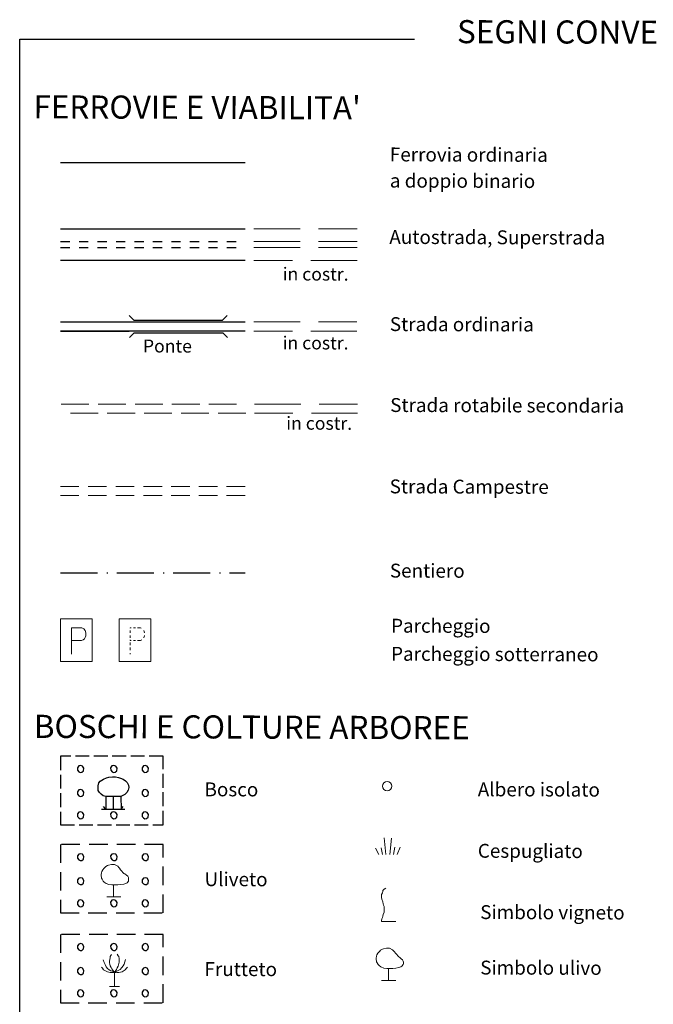
# Model space of a CAD drawing. Extents: x 2426024 to 2427804, y 4752410 to 4753627.
# Drawn here: x 2427500 to 2427637, y 4752637 to 4752850 of the extents above; entities that cross this region are included whole.
import ezdxf
from ezdxf.enums import TextEntityAlignment as Align

# ---------------------------------------------------------------- set-up
doc = ezdxf.new("R2010")
doc.units = 0
doc.header["$LTSCALE"] = 2
doc.header["$MEASUREMENT"] = 0
for name, pattern in [('BIANCROT', [4, 3, -1]), ('LIMBOSCO', [2, 1.5, -0.5]), ('LIMCOLT', [3, 2, -1]), ('MARCIAP', [2, 1, -1]), ('SENTIERO', [6.1, 4, -1, 0.1, -1, 0]), ('STRCAMP', [3, 2, -1]), ('STRCOSTR', [7, 5, -2])]:
    doc.linetypes.add(name, pattern=pattern)
doc.layers.add('Cartiglio', color=7, linetype='Continuous')
doc.styles.add('Style00', font='Simplex', dxfattribs={"height": 0.2})
doc.styles.add('Style05', font='Times New Roman', dxfattribs={"height": 0.2})

msp = doc.modelspace()

# ---------------------------------------------------------------- linework, layer by layer
at = {"layer": 'Cartiglio', "color": 5, "linetype": 'Continuous'}
for p, q in [((2427508.98, 4752805.15), (2427548.98, 4752805.15)), ((2427548.98, 4752798.25), (2427508.98, 4752798.25)), ((2427523.86, 4752786.37), (2427524.86, 4752785.37)), ((2427545.06, 4752786.37), (2427544.06, 4752785.37)), ((2427508.97, 4752785), (2427548.97, 4752785)), ((2427524.86, 4752785.37), (2427544.06, 4752785.37)), ((2427548.97, 4752783), (2427508.97, 4752783)), ((2427523.92, 4752781.62), (2427524.92, 4752782.62)), ((2427524.92, 4752782.62), (2427544.12, 4752782.62)), ((2427545.12, 4752781.62), (2427544.12, 4752782.62))]:
    msp.add_line(p, q, dxfattribs=at)
at = {"layer": 'Cartiglio', "color": 5, "linetype": 'STRCOSTR', "lineweight": 0}
for p, q in [((2427550.86, 4752805.15), (2427573.18, 4752805.15)), ((2427573.18, 4752798.25), (2427550.86, 4752798.25)), ((2427550.85, 4752785), (2427573.17, 4752785)), ((2427573.17, 4752783), (2427550.85, 4752783)), ((2427550.98, 4752767.21), (2427573.3, 4752767.21)), ((2427573.3, 4752765.21), (2427550.98, 4752765.21))]:
    msp.add_line(p, q, dxfattribs=at)
at = {"layer": 'Cartiglio', "color": 3}
for p, q in [((2427508.97, 4752785), (2427523.86, 4752785)), ((2427508.97, 4752783), (2427523.86, 4752783))]:
    msp.add_line(p, q, dxfattribs=at)
at = {"layer": 'Cartiglio', "color": 5, "linetype": 'BIANCROT', "lineweight": 0}
for p, q in [((2427509.1, 4752767.21), (2427549.1, 4752767.21)), ((2427549.1, 4752765.21), (2427509.1, 4752765.21))]:
    msp.add_line(p, q, dxfattribs=at)
at = {"layer": 'Cartiglio', "color": 1, "linetype": 'STRCAMP', "lineweight": 0}
for p, q in [((2427508.94, 4752749.39), (2427548.94, 4752749.39)), ((2427548.94, 4752747.39), (2427508.94, 4752747.39))]:
    msp.add_line(p, q, dxfattribs=at)
at = {"layer": 'Cartiglio', "color": 1, "lineweight": 0}
for p, q in [((2427515.81, 4752720.69), (2427508.98, 4752720.69)), ((2427508.98, 4752720.69), (2427508.98, 4752711.49)), ((2427515.81, 4752711.49), (2427515.81, 4752720.69)), ((2427528.52, 4752720.69), (2427521.69, 4752720.69)), ((2427521.69, 4752720.69), (2427521.69, 4752711.49)), ((2427528.52, 4752711.49), (2427528.52, 4752720.69)), ((2427511.33, 4752713.08), (2427511.34, 4752718.78)), ((2427511.34, 4752718.78), (2427513.6, 4752718.78)), ((2427513.6, 4752718.78), (2427513.98, 4752718.57)), ((2427513.98, 4752718.57), (2427514.28, 4752718.23)), ((2427514.28, 4752718.23), (2427514.47, 4752717.68)), ((2427514.47, 4752717.68), (2427514.47, 4752717.03)), ((2427524.04, 4752718.7), (2427524.04, 4752718.78)), ((2427524.04, 4752718.78), (2427524.26, 4752718.78)), ((2427524.04, 4752717.67), (2427524.04, 4752718.23)), ((2427524.77, 4752718.78), (2427525.17, 4752718.78)), ((2427525.67, 4752718.78), (2427526.31, 4752718.78)), ((2427526.31, 4752718.78), (2427526.46, 4752718.7)), ((2427526.99, 4752718.23), (2427527.17, 4752717.68)), ((2427527.17, 4752717.68), (2427527.17, 4752717.68)), ((2427513.54, 4752716.05), (2427511.35, 4752716.04)), ((2427513.87, 4752716.18), (2427513.54, 4752716.05)), ((2427514.13, 4752716.41), (2427513.87, 4752716.18)), ((2427514.33, 4752716.69), (2427514.13, 4752716.41)), ((2427514.47, 4752717.03), (2427514.33, 4752716.69)), ((2427524.04, 4752716.62), (2427524.04, 4752717.15)), ((2427524.04, 4752716.01), (2427524.04, 4752716.18)), ((2427524.04, 4752715.04), (2427524.04, 4752715.57)), ((2427524.26, 4752716.04), (2427524.05, 4752716.04)), ((2427525.17, 4752716.05), (2427524.77, 4752716.05)), ((2427526.25, 4752716.05), (2427525.67, 4752716.05)), ((2427526.58, 4752716.18), (2427526.25, 4752716.05)), ((2427527.04, 4752716.69), (2427526.99, 4752716.62)), ((2427527.17, 4752717.03), (2427527.04, 4752716.69)), ((2427527.17, 4752717.15), (2427527.17, 4752717.03)), ((2427524.04, 4752713.96), (2427524.04, 4752714.51)), ((2427524.04, 4752713.08), (2427524.04, 4752713.3)), ((2427508.98, 4752711.49), (2427515.81, 4752711.49)), ((2427521.69, 4752711.49), (2427528.52, 4752711.49)), ((2427579.06, 4752673.32), (2427579.45, 4752669.69)), ((2427580.62, 4752673.23), (2427580.27, 4752669.69)), ((2427577.19, 4752671.07), (2427577.89, 4752669.69)), ((2427578.41, 4752671.15), (2427578.66, 4752669.69)), ((2427581.35, 4752671.34), (2427581.11, 4752669.69)), ((2427582.49, 4752671.32), (2427581.88, 4752669.69)), ((2427578.8, 4752661.92), (2427578.73, 4752661.7)), ((2427579.09, 4752662.2), (2427578.8, 4752661.92)), ((2427579.38, 4752662.42), (2427579.09, 4752662.2)), ((2427578.66, 4752661.41), (2427578.51, 4752661.05)), ((2427578.51, 4752661.05), (2427578.51, 4752660.76)), ((2427578.51, 4752660.76), (2427578.51, 4752660.4)), ((2427578.51, 4752660.4), (2427578.58, 4752660.04)), ((2427578.58, 4752660.04), (2427578.73, 4752659.47)), ((2427578.73, 4752661.7), (2427578.66, 4752661.41)), ((2427578.73, 4752659.47), (2427578.87, 4752659.04)), ((2427578.87, 4752659.04), (2427578.94, 4752658.75)), ((2427578.94, 4752658.75), (2427579.02, 4752658.46)), ((2427579.02, 4752658.46), (2427579.02, 4752658.1)), ((2427579.02, 4752658.1), (2427579.09, 4752657.67)), ((2427579.09, 4752657.67), (2427579.02, 4752657.24)), ((2427578.58, 4752655.8), (2427578.51, 4752655.44)), ((2427578.51, 4752655.44), (2427578.51, 4752655.22)), ((2427578.66, 4752656.08), (2427578.58, 4752655.8)), ((2427578.73, 4752656.37), (2427578.66, 4752656.08)), ((2427578.87, 4752656.73), (2427578.73, 4752656.37)), ((2427579.02, 4752657.24), (2427578.87, 4752656.73)), ((2427578.51, 4752655.22), (2427581.61, 4752655.22)), ((2427518.21, 4752646.92), (2427518.42, 4752646.36)), ((2427519.61, 4752646.99), (2427519.54, 4752646.64)), ((2427519.68, 4752647.34), (2427519.61, 4752646.99)), ((2427519.75, 4752647.62), (2427519.68, 4752647.34)), ((2427519.89, 4752647.9), (2427519.75, 4752647.62)), ((2427520.03, 4752648.11), (2427519.89, 4752647.9)), ((2427521.22, 4752648.18), (2427521.43, 4752647.83)), ((2427521.43, 4752647.83), (2427521.57, 4752647.62)), ((2427521.57, 4752647.62), (2427521.64, 4752647.2)), ((2427521.64, 4752647.2), (2427521.64, 4752646.85)), ((2427523.04, 4752646.99), (2427522.9, 4752646.5)), ((2427517.86, 4752645.38), (2427518.07, 4752645.1)), ((2427518.07, 4752645.1), (2427518.28, 4752644.75)), ((2427518.42, 4752646.36), (2427518.63, 4752645.94)), ((2427518.63, 4752645.94), (2427518.84, 4752645.45)), ((2427518.84, 4752645.45), (2427519.12, 4752645.03)), ((2427519.12, 4752645.03), (2427519.47, 4752644.75)), ((2427519.54, 4752646.64), (2427519.54, 4752646.29)), ((2427519.54, 4752646.29), (2427519.61, 4752646.01)), ((2427519.61, 4752646.01), (2427519.75, 4752645.66)), ((2427519.75, 4752645.66), (2427519.96, 4752645.24)), ((2427519.96, 4752645.24), (2427520.1, 4752644.96)), ((2427520.1, 4752644.96), (2427520.31, 4752644.68)), ((2427521.08, 4752644.82), (2427520.94, 4752644.61)), ((2427521.22, 4752645.17), (2427521.08, 4752644.82)), ((2427521.43, 4752645.59), (2427521.22, 4752645.17)), ((2427521.85, 4752644.82), (2427521.29, 4752644.54)), ((2427521.57, 4752646.15), (2427521.43, 4752645.59)), ((2427521.64, 4752646.43), (2427521.57, 4752646.15)), ((2427521.64, 4752646.85), (2427521.64, 4752646.43)), ((2427522.27, 4752645.24), (2427521.85, 4752644.82)), ((2427522.55, 4752645.66), (2427522.27, 4752645.24)), ((2427522.76, 4752646.01), (2427522.55, 4752645.66)), ((2427522.9, 4752646.5), (2427522.76, 4752646.01)), ((2427523.25, 4752645.1), (2427522.97, 4752644.75)), ((2427523.46, 4752645.38), (2427523.25, 4752645.1)), ((2427518.28, 4752644.75), (2427518.7, 4752644.54)), ((2427518.7, 4752644.54), (2427519.12, 4752644.33)), ((2427519.12, 4752644.33), (2427519.75, 4752644.19)), ((2427519.47, 4752644.75), (2427519.89, 4752644.54)), ((2427519.75, 4752644.19), (2427520.1, 4752644.19)), ((2427519.89, 4752644.54), (2427520.31, 4752644.47)), ((2427520.1, 4752644.19), (2427520.66, 4752644.19)), ((2427520.31, 4752644.68), (2427520.66, 4752644.19)), ((2427520.31, 4752644.47), (2427520.66, 4752644.19)), ((2427521.15, 4752644.19), (2427520.59, 4752644.12)), ((2427520.94, 4752644.61), (2427520.66, 4752644.19)), ((2427521.29, 4752644.54), (2427520.66, 4752644.19)), ((2427520.66, 4752644.19), (2427520.66, 4752641.18)), ((2427521.57, 4752644.19), (2427521.15, 4752644.19)), ((2427522.34, 4752644.33), (2427521.57, 4752644.19)), ((2427522.97, 4752644.75), (2427522.34, 4752644.33)), ((2427519.54, 4752641.18), (2427521.71, 4752641.18))]:
    msp.add_line(p, q, dxfattribs=at)
at = {"layer": 'Cartiglio', "color": 1, "linetype": 'LIMBOSCO'}
for p, q in [((2427531.18, 4752690.98), (2427508.98, 4752690.98)), ((2427508.98, 4752690.98), (2427508.98, 4752676.18)), ((2427531.18, 4752676.18), (2427531.18, 4752690.98)), ((2427508.98, 4752676.18), (2427531.18, 4752676.18))]:
    msp.add_line(p, q, dxfattribs=at)
at = {"layer": 'Cartiglio', "color": 1}
for p, q in [((2427512.91, 4752688.89), (2427512.62, 4752688.51)), ((2427512.62, 4752688.51), (2427512.65, 4752687.98)), ((2427512.65, 4752687.98), (2427512.94, 4752687.64)), ((2427513.33, 4752688.98), (2427512.91, 4752688.89)), ((2427512.94, 4752687.64), (2427513.24, 4752687.48)), ((2427513.24, 4752687.48), (2427513.59, 4752687.52)), ((2427513.74, 4752688.85), (2427513.33, 4752688.98)), ((2427513.59, 4752687.52), (2427513.97, 4752687.83)), ((2427514.01, 4752688.39), (2427513.74, 4752688.85)), ((2427513.97, 4752687.83), (2427514.01, 4752688.39)), ((2427520.11, 4752688.89), (2427519.82, 4752688.51)), ((2427519.82, 4752688.51), (2427519.85, 4752687.98)), ((2427519.85, 4752687.98), (2427520.14, 4752687.64)), ((2427520.53, 4752688.98), (2427520.11, 4752688.89)), ((2427520.14, 4752687.64), (2427520.44, 4752687.48)), ((2427520.44, 4752687.48), (2427520.79, 4752687.52)), ((2427520.94, 4752688.85), (2427520.53, 4752688.98)), ((2427520.79, 4752687.52), (2427521.17, 4752687.83)), ((2427521.21, 4752688.39), (2427520.94, 4752688.85)), ((2427521.17, 4752687.83), (2427521.21, 4752688.39)), ((2427526.91, 4752688.89), (2427526.62, 4752688.51)), ((2427526.62, 4752688.51), (2427526.65, 4752687.98)), ((2427526.65, 4752687.98), (2427526.94, 4752687.64)), ((2427527.33, 4752688.98), (2427526.91, 4752688.89)), ((2427526.94, 4752687.64), (2427527.24, 4752687.48)), ((2427527.24, 4752687.48), (2427527.59, 4752687.52)), ((2427527.74, 4752688.85), (2427527.33, 4752688.98)), ((2427527.59, 4752687.52), (2427527.97, 4752687.83)), ((2427528.01, 4752688.39), (2427527.74, 4752688.85)), ((2427527.97, 4752687.83), (2427528.01, 4752688.39)), ((2427517.29, 4752685.22), (2427517.57, 4752685.57)), ((2427517.57, 4752685.57), (2427518.27, 4752686.06)), ((2427518.27, 4752686.06), (2427518.9, 4752686.34)), ((2427518.9, 4752686.34), (2427519.46, 4752686.48)), ((2427519.46, 4752686.48), (2427520.23, 4752686.55)), ((2427520.23, 4752686.55), (2427520.86, 4752686.55)), ((2427520.86, 4752686.55), (2427521.49, 4752686.41)), ((2427521.49, 4752686.41), (2427521.98, 4752686.27)), ((2427521.98, 4752686.27), (2427522.54, 4752686.06)), ((2427522.54, 4752686.06), (2427523.03, 4752685.64)), ((2427523.03, 4752685.64), (2427523.38, 4752685.29)), ((2427523.38, 4752685.29), (2427523.66, 4752684.73)), ((2427512.91, 4752683.69), (2427512.62, 4752683.31)), ((2427512.62, 4752683.31), (2427512.65, 4752682.78)), ((2427513.33, 4752683.78), (2427512.91, 4752683.69)), ((2427513.74, 4752683.65), (2427513.33, 4752683.78)), ((2427514.01, 4752683.19), (2427513.74, 4752683.65)), ((2427513.97, 4752682.63), (2427514.01, 4752683.19)), ((2427517.08, 4752684.59), (2427517.29, 4752685.22)), ((2427517.08, 4752684.03), (2427517.08, 4752684.59)), ((2427517.15, 4752683.54), (2427517.08, 4752684.03)), ((2427517.43, 4752683.12), (2427517.15, 4752683.54)), ((2427523.59, 4752683.68), (2427523.31, 4752683.12)), ((2427523.73, 4752684.24), (2427523.59, 4752683.68)), ((2427523.66, 4752684.73), (2427523.73, 4752684.24)), ((2427526.91, 4752683.69), (2427526.62, 4752683.31)), ((2427526.62, 4752683.31), (2427526.65, 4752682.78)), ((2427527.33, 4752683.78), (2427526.91, 4752683.69)), ((2427527.74, 4752683.65), (2427527.33, 4752683.78)), ((2427528.01, 4752683.19), (2427527.74, 4752683.65)), ((2427527.97, 4752682.63), (2427528.01, 4752683.19)), ((2427512.65, 4752682.78), (2427512.94, 4752682.44)), ((2427512.94, 4752682.44), (2427513.24, 4752682.28)), ((2427513.24, 4752682.28), (2427513.59, 4752682.32)), ((2427513.59, 4752682.32), (2427513.97, 4752682.63)), ((2427517.78, 4752682.77), (2427517.43, 4752683.12)), ((2427518.2, 4752682.42), (2427517.78, 4752682.77)), ((2427518.76, 4752682.28), (2427518.2, 4752682.42)), ((2427518.76, 4752682.28), (2427518.76, 4752679.55)), ((2427520.44, 4752682.28), (2427518.76, 4752682.28)), ((2427520.44, 4752679.55), (2427520.44, 4752682.28)), ((2427522.05, 4752682.28), (2427520.44, 4752682.28)), ((2427522.33, 4752682.42), (2427522.05, 4752682.28)), ((2427522.05, 4752682.28), (2427522.12, 4752679.55)), ((2427522.89, 4752682.7), (2427522.33, 4752682.42)), ((2427523.31, 4752683.12), (2427522.89, 4752682.7)), ((2427526.65, 4752682.78), (2427526.94, 4752682.44)), ((2427526.94, 4752682.44), (2427527.24, 4752682.28)), ((2427527.24, 4752682.28), (2427527.59, 4752682.32)), ((2427527.59, 4752682.32), (2427527.97, 4752682.63)), ((2427512.91, 4752678.89), (2427512.62, 4752678.51)), ((2427513.33, 4752678.98), (2427512.91, 4752678.89)), ((2427513.74, 4752678.85), (2427513.33, 4752678.98)), ((2427517.85, 4752679.55), (2427522.89, 4752679.55)), ((2427518.76, 4752679.55), (2427518.27, 4752680.11)), ((2427520.11, 4752678.89), (2427519.82, 4752678.51)), ((2427520.53, 4752678.98), (2427520.11, 4752678.89)), ((2427520.94, 4752678.85), (2427520.53, 4752678.98)), ((2427522.12, 4752679.55), (2427522.54, 4752680.11)), ((2427526.91, 4752678.89), (2427526.62, 4752678.51)), ((2427527.33, 4752678.98), (2427526.91, 4752678.89)), ((2427527.74, 4752678.85), (2427527.33, 4752678.98)), ((2427512.62, 4752678.51), (2427512.65, 4752677.98)), ((2427512.65, 4752677.98), (2427512.94, 4752677.64)), ((2427512.94, 4752677.64), (2427513.24, 4752677.48)), ((2427513.24, 4752677.48), (2427513.59, 4752677.52)), ((2427513.59, 4752677.52), (2427513.97, 4752677.83)), ((2427514.01, 4752678.39), (2427513.74, 4752678.85)), ((2427513.97, 4752677.83), (2427514.01, 4752678.39)), ((2427519.82, 4752678.51), (2427519.85, 4752677.98)), ((2427519.85, 4752677.98), (2427520.14, 4752677.64)), ((2427520.14, 4752677.64), (2427520.44, 4752677.48)), ((2427520.44, 4752677.48), (2427520.79, 4752677.52)), ((2427520.79, 4752677.52), (2427521.17, 4752677.83)), ((2427521.21, 4752678.39), (2427520.94, 4752678.85)), ((2427521.17, 4752677.83), (2427521.21, 4752678.39)), ((2427526.62, 4752678.51), (2427526.65, 4752677.98)), ((2427526.65, 4752677.98), (2427526.94, 4752677.64)), ((2427526.94, 4752677.64), (2427527.24, 4752677.48)), ((2427527.24, 4752677.48), (2427527.59, 4752677.52)), ((2427527.59, 4752677.52), (2427527.97, 4752677.83)), ((2427528.01, 4752678.39), (2427527.74, 4752678.85)), ((2427527.97, 4752677.83), (2427528.01, 4752678.39)), ((2427512.91, 4752669.81), (2427512.62, 4752669.43)), ((2427512.62, 4752669.43), (2427512.65, 4752668.9)), ((2427512.65, 4752668.9), (2427512.94, 4752668.56)), ((2427513.33, 4752669.9), (2427512.91, 4752669.81)), ((2427512.94, 4752668.56), (2427513.24, 4752668.4)), ((2427513.24, 4752668.4), (2427513.59, 4752668.44)), ((2427513.74, 4752669.77), (2427513.33, 4752669.9)), ((2427513.59, 4752668.44), (2427513.97, 4752668.74)), ((2427514.01, 4752669.31), (2427513.74, 4752669.77)), ((2427513.97, 4752668.74), (2427514.01, 4752669.31)), ((2427520.11, 4752669.81), (2427519.82, 4752669.43)), ((2427519.82, 4752669.43), (2427519.85, 4752668.9)), ((2427519.85, 4752668.9), (2427520.14, 4752668.56)), ((2427520.53, 4752669.9), (2427520.11, 4752669.81)), ((2427520.14, 4752668.56), (2427520.44, 4752668.4)), ((2427520.44, 4752668.4), (2427520.79, 4752668.44)), ((2427520.94, 4752669.77), (2427520.53, 4752669.9)), ((2427520.79, 4752668.44), (2427521.17, 4752668.74)), ((2427521.21, 4752669.31), (2427520.94, 4752669.77)), ((2427521.17, 4752668.74), (2427521.21, 4752669.31)), ((2427526.91, 4752669.81), (2427526.62, 4752669.43)), ((2427526.62, 4752669.43), (2427526.65, 4752668.9)), ((2427526.65, 4752668.9), (2427526.94, 4752668.56)), ((2427527.33, 4752669.9), (2427526.91, 4752669.81)), ((2427526.94, 4752668.56), (2427527.24, 4752668.4)), ((2427527.24, 4752668.4), (2427527.59, 4752668.44)), ((2427527.74, 4752669.77), (2427527.33, 4752669.9)), ((2427527.59, 4752668.44), (2427527.97, 4752668.74)), ((2427528.01, 4752669.31), (2427527.74, 4752669.77)), ((2427527.97, 4752668.74), (2427528.01, 4752669.31)), ((2427512.91, 4752664.61), (2427512.62, 4752664.23)), ((2427512.62, 4752664.23), (2427512.65, 4752663.7)), ((2427513.33, 4752664.7), (2427512.91, 4752664.61)), ((2427513.74, 4752664.57), (2427513.33, 4752664.7)), ((2427514.01, 4752664.11), (2427513.74, 4752664.57)), ((2427513.97, 4752663.54), (2427514.01, 4752664.11)), ((2427526.91, 4752664.61), (2427526.62, 4752664.23)), ((2427526.62, 4752664.23), (2427526.65, 4752663.7)), ((2427527.33, 4752664.7), (2427526.91, 4752664.61)), ((2427527.74, 4752664.57), (2427527.33, 4752664.7)), ((2427528.01, 4752664.11), (2427527.74, 4752664.57)), ((2427527.97, 4752663.54), (2427528.01, 4752664.11)), ((2427512.65, 4752663.7), (2427512.94, 4752663.36)), ((2427512.94, 4752663.36), (2427513.24, 4752663.2)), ((2427513.24, 4752663.2), (2427513.59, 4752663.24)), ((2427513.59, 4752663.24), (2427513.97, 4752663.54)), ((2427526.65, 4752663.7), (2427526.94, 4752663.36)), ((2427526.94, 4752663.36), (2427527.24, 4752663.2)), ((2427527.24, 4752663.2), (2427527.59, 4752663.24)), ((2427527.59, 4752663.24), (2427527.97, 4752663.54)), ((2427512.91, 4752659.81), (2427512.62, 4752659.43)), ((2427513.33, 4752659.9), (2427512.91, 4752659.81)), ((2427513.74, 4752659.77), (2427513.33, 4752659.9)), ((2427514.01, 4752659.31), (2427513.74, 4752659.77)), ((2427520.11, 4752659.81), (2427519.82, 4752659.43)), ((2427520.53, 4752659.9), (2427520.11, 4752659.81)), ((2427520.94, 4752659.77), (2427520.53, 4752659.9)), ((2427521.21, 4752659.31), (2427520.94, 4752659.77)), ((2427526.91, 4752659.81), (2427526.62, 4752659.43)), ((2427527.33, 4752659.9), (2427526.91, 4752659.81)), ((2427527.74, 4752659.77), (2427527.33, 4752659.9)), ((2427528.01, 4752659.31), (2427527.74, 4752659.77)), ((2427512.62, 4752659.43), (2427512.65, 4752658.9)), ((2427512.65, 4752658.9), (2427512.94, 4752658.56)), ((2427512.94, 4752658.56), (2427513.24, 4752658.4)), ((2427513.24, 4752658.4), (2427513.59, 4752658.44)), ((2427513.59, 4752658.44), (2427513.97, 4752658.74)), ((2427513.97, 4752658.74), (2427514.01, 4752659.31)), ((2427519.82, 4752659.43), (2427519.85, 4752658.9)), ((2427519.85, 4752658.9), (2427520.14, 4752658.56)), ((2427520.14, 4752658.56), (2427520.44, 4752658.4)), ((2427520.44, 4752658.4), (2427520.79, 4752658.44)), ((2427520.79, 4752658.44), (2427521.17, 4752658.74)), ((2427521.17, 4752658.74), (2427521.21, 4752659.31)), ((2427526.62, 4752659.43), (2427526.65, 4752658.9)), ((2427526.65, 4752658.9), (2427526.94, 4752658.56)), ((2427526.94, 4752658.56), (2427527.24, 4752658.4)), ((2427527.24, 4752658.4), (2427527.59, 4752658.44)), ((2427527.59, 4752658.44), (2427527.97, 4752658.74)), ((2427527.97, 4752658.74), (2427528.01, 4752659.31)), ((2427512.91, 4752650.34), (2427512.62, 4752649.97)), ((2427512.62, 4752649.97), (2427512.65, 4752649.44)), ((2427512.65, 4752649.44), (2427512.94, 4752649.1)), ((2427513.33, 4752650.44), (2427512.91, 4752650.34)), ((2427512.94, 4752649.1), (2427513.24, 4752648.94)), ((2427513.74, 4752650.31), (2427513.33, 4752650.44)), ((2427513.59, 4752648.98), (2427513.97, 4752649.28)), ((2427514.01, 4752649.85), (2427513.74, 4752650.31)), ((2427513.97, 4752649.28), (2427514.01, 4752649.85)), ((2427520.11, 4752650.34), (2427519.82, 4752649.97)), ((2427519.82, 4752649.97), (2427519.85, 4752649.44)), ((2427519.85, 4752649.44), (2427520.14, 4752649.1)), ((2427520.53, 4752650.44), (2427520.11, 4752650.34)), ((2427520.14, 4752649.1), (2427520.44, 4752648.94)), ((2427520.94, 4752650.31), (2427520.53, 4752650.44)), ((2427520.79, 4752648.98), (2427521.17, 4752649.28)), ((2427521.21, 4752649.85), (2427520.94, 4752650.31)), ((2427521.17, 4752649.28), (2427521.21, 4752649.85)), ((2427526.91, 4752650.34), (2427526.62, 4752649.97)), ((2427526.62, 4752649.97), (2427526.65, 4752649.44)), ((2427526.65, 4752649.44), (2427526.94, 4752649.1)), ((2427527.33, 4752650.44), (2427526.91, 4752650.34)), ((2427526.94, 4752649.1), (2427527.24, 4752648.94)), ((2427527.74, 4752650.31), (2427527.33, 4752650.44)), ((2427527.59, 4752648.98), (2427527.97, 4752649.28)), ((2427528.01, 4752649.85), (2427527.74, 4752650.31)), ((2427527.97, 4752649.28), (2427528.01, 4752649.85)), ((2427513.24, 4752648.94), (2427513.59, 4752648.98)), ((2427520.44, 4752648.94), (2427520.79, 4752648.98)), ((2427527.24, 4752648.94), (2427527.59, 4752648.98)), ((2427512.91, 4752645.14), (2427512.62, 4752644.77)), ((2427513.33, 4752645.24), (2427512.91, 4752645.14)), ((2427513.74, 4752645.11), (2427513.33, 4752645.24)), ((2427514.01, 4752644.65), (2427513.74, 4752645.11)), ((2427526.91, 4752645.14), (2427526.62, 4752644.77)), ((2427527.33, 4752645.24), (2427526.91, 4752645.14)), ((2427527.74, 4752645.11), (2427527.33, 4752645.24)), ((2427528.01, 4752644.65), (2427527.74, 4752645.11)), ((2427512.62, 4752644.77), (2427512.65, 4752644.24)), ((2427512.65, 4752644.24), (2427512.94, 4752643.9)), ((2427512.94, 4752643.9), (2427513.24, 4752643.74)), ((2427513.24, 4752643.74), (2427513.59, 4752643.78)), ((2427513.59, 4752643.78), (2427513.97, 4752644.08)), ((2427513.97, 4752644.08), (2427514.01, 4752644.65)), ((2427526.62, 4752644.77), (2427526.65, 4752644.24)), ((2427526.65, 4752644.24), (2427526.94, 4752643.9)), ((2427526.94, 4752643.9), (2427527.24, 4752643.74)), ((2427527.24, 4752643.74), (2427527.59, 4752643.78)), ((2427527.59, 4752643.78), (2427527.97, 4752644.08)), ((2427527.97, 4752644.08), (2427528.01, 4752644.65)), ((2427512.91, 4752640.34), (2427512.62, 4752639.97)), ((2427512.62, 4752639.97), (2427512.65, 4752639.44)), ((2427512.65, 4752639.44), (2427512.94, 4752639.1)), ((2427513.33, 4752640.44), (2427512.91, 4752640.34)), ((2427512.94, 4752639.1), (2427513.24, 4752638.94)), ((2427513.24, 4752638.94), (2427513.59, 4752638.98)), ((2427513.74, 4752640.31), (2427513.33, 4752640.44)), ((2427513.59, 4752638.98), (2427513.97, 4752639.28)), ((2427514.01, 4752639.85), (2427513.74, 4752640.31)), ((2427513.97, 4752639.28), (2427514.01, 4752639.85)), ((2427520.11, 4752640.34), (2427519.82, 4752639.97)), ((2427519.82, 4752639.97), (2427519.85, 4752639.44)), ((2427519.85, 4752639.44), (2427520.14, 4752639.1)), ((2427520.53, 4752640.44), (2427520.11, 4752640.34)), ((2427520.14, 4752639.1), (2427520.44, 4752638.94)), ((2427520.44, 4752638.94), (2427520.79, 4752638.98)), ((2427520.94, 4752640.31), (2427520.53, 4752640.44)), ((2427520.79, 4752638.98), (2427521.17, 4752639.28)), ((2427521.21, 4752639.85), (2427520.94, 4752640.31)), ((2427521.17, 4752639.28), (2427521.21, 4752639.85)), ((2427526.91, 4752640.34), (2427526.62, 4752639.97)), ((2427526.62, 4752639.97), (2427526.65, 4752639.44)), ((2427526.65, 4752639.44), (2427526.94, 4752639.1)), ((2427527.33, 4752640.44), (2427526.91, 4752640.34)), ((2427526.94, 4752639.1), (2427527.24, 4752638.94)), ((2427527.24, 4752638.94), (2427527.59, 4752638.98)), ((2427527.74, 4752640.31), (2427527.33, 4752640.44)), ((2427527.59, 4752638.98), (2427527.97, 4752639.28)), ((2427528.01, 4752639.85), (2427527.74, 4752640.31)), ((2427527.97, 4752639.28), (2427528.01, 4752639.85))]:
    msp.add_line(p, q, dxfattribs=at)
at = {"layer": 'Cartiglio', "color": 1, "linetype": 'Continuous', "lineweight": 0}
for p, q in [((2427579.32, 4752685.42), (2427579, 4752685.21)), ((2427579.7, 4752685.5), (2427579.32, 4752685.42)), ((2427580.08, 4752685.42), (2427579.7, 4752685.5)), ((2427580.4, 4752685.21), (2427580.08, 4752685.42)), ((2427578.79, 4752684.88), (2427578.71, 4752684.51)), ((2427578.71, 4752684.51), (2427578.79, 4752684.13)), ((2427579, 4752685.21), (2427578.79, 4752684.88)), ((2427578.79, 4752684.13), (2427579, 4752683.81)), ((2427579, 4752683.81), (2427579.32, 4752683.59)), ((2427579.32, 4752683.59), (2427579.7, 4752683.52)), ((2427579.7, 4752683.52), (2427580.08, 4752683.59)), ((2427580.08, 4752683.59), (2427580.4, 4752683.81)), ((2427580.62, 4752684.88), (2427580.4, 4752685.21)), ((2427580.4, 4752683.81), (2427580.62, 4752684.13)), ((2427580.69, 4752684.51), (2427580.62, 4752684.88)), ((2427580.62, 4752684.13), (2427580.69, 4752684.51)), ((2427517.91, 4752666.07), (2427518.12, 4752666.42)), ((2427518.12, 4752666.42), (2427518.33, 4752666.7)), ((2427518.33, 4752666.7), (2427518.54, 4752666.91)), ((2427518.54, 4752666.91), (2427518.75, 4752667.12)), ((2427518.75, 4752667.12), (2427519.17, 4752667.33)), ((2427519.17, 4752667.33), (2427519.38, 4752667.4)), ((2427519.38, 4752667.4), (2427520.01, 4752667.54)), ((2427520.01, 4752667.54), (2427520.64, 4752667.54)), ((2427520.64, 4752667.54), (2427521.34, 4752667.19)), ((2427521.34, 4752667.19), (2427521.62, 4752666.91)), ((2427521.62, 4752666.91), (2427521.76, 4752666.77)), ((2427521.76, 4752666.77), (2427521.97, 4752666.42)), ((2427521.97, 4752666.42), (2427522.25, 4752666.14)), ((2427522.25, 4752666.14), (2427522.46, 4752665.86)), ((2427517.77, 4752665.37), (2427517.84, 4752665.79)), ((2427517.77, 4752665.09), (2427517.77, 4752665.37)), ((2427517.84, 4752664.74), (2427517.77, 4752665.09)), ((2427517.84, 4752665.79), (2427517.91, 4752666.07)), ((2427517.84, 4752664.6), (2427517.84, 4752664.74)), ((2427517.98, 4752664.39), (2427517.84, 4752664.6)), ((2427518.19, 4752663.97), (2427517.98, 4752664.39)), ((2427518.4, 4752663.76), (2427518.19, 4752663.97)), ((2427522.46, 4752665.86), (2427522.67, 4752665.65)), ((2427522.67, 4752665.65), (2427522.88, 4752665.51)), ((2427522.88, 4752665.51), (2427523.23, 4752665.23)), ((2427523.23, 4752665.23), (2427523.51, 4752665.02)), ((2427523.65, 4752663.97), (2427523.37, 4752663.62)), ((2427523.51, 4752665.02), (2427523.65, 4752664.74)), ((2427523.65, 4752664.74), (2427523.72, 4752664.53)), ((2427523.72, 4752664.18), (2427523.65, 4752663.97)), ((2427523.72, 4752664.53), (2427523.72, 4752664.18)), ((2427518.82, 4752663.48), (2427518.4, 4752663.76)), ((2427519.45, 4752663.2), (2427518.82, 4752663.48)), ((2427520.08, 4752663.13), (2427519.45, 4752663.2)), ((2427520.43, 4752663.13), (2427520.08, 4752663.13)), ((2427520.43, 4752660.54), (2427520.43, 4752663.13)), ((2427520.71, 4752663.13), (2427520.43, 4752663.13)), ((2427521.41, 4752663.13), (2427520.71, 4752663.13)), ((2427522.04, 4752663.2), (2427521.41, 4752663.13)), ((2427522.67, 4752663.34), (2427522.04, 4752663.2)), ((2427523.09, 4752663.48), (2427522.67, 4752663.34)), ((2427523.37, 4752663.62), (2427523.09, 4752663.48)), ((2427518.96, 4752660.54), (2427522.04, 4752660.54)), ((2427578.08, 4752648.83), (2427578.29, 4752649.04)), ((2427578.29, 4752649.04), (2427578.71, 4752649.25)), ((2427578.71, 4752649.25), (2427578.92, 4752649.32)), ((2427578.92, 4752649.32), (2427579.55, 4752649.46)), ((2427579.55, 4752649.46), (2427580.18, 4752649.46)), ((2427580.18, 4752649.46), (2427580.88, 4752649.11)), ((2427580.88, 4752649.11), (2427581.16, 4752648.83)), ((2427577.31, 4752647.29), (2427577.38, 4752647.71)), ((2427577.31, 4752647.01), (2427577.31, 4752647.29)), ((2427577.38, 4752646.66), (2427577.31, 4752647.01)), ((2427577.38, 4752647.71), (2427577.45, 4752647.99)), ((2427577.45, 4752647.99), (2427577.66, 4752648.34)), ((2427577.66, 4752648.34), (2427577.87, 4752648.62)), ((2427577.87, 4752648.62), (2427578.08, 4752648.83)), ((2427581.16, 4752648.83), (2427581.3, 4752648.69)), ((2427581.3, 4752648.69), (2427581.51, 4752648.34)), ((2427581.51, 4752648.34), (2427581.79, 4752648.06)), ((2427581.79, 4752648.06), (2427582, 4752647.78)), ((2427582, 4752647.78), (2427582.21, 4752647.57)), ((2427582.21, 4752647.57), (2427582.42, 4752647.43)), ((2427582.42, 4752647.43), (2427582.77, 4752647.15)), ((2427582.77, 4752647.15), (2427583.05, 4752646.94)), ((2427583.05, 4752646.94), (2427583.19, 4752646.66)), ((2427577.38, 4752646.52), (2427577.38, 4752646.66)), ((2427577.52, 4752646.31), (2427577.38, 4752646.52)), ((2427577.73, 4752645.89), (2427577.52, 4752646.31)), ((2427577.94, 4752645.68), (2427577.73, 4752645.89)), ((2427578.36, 4752645.4), (2427577.94, 4752645.68)), ((2427578.99, 4752645.12), (2427578.36, 4752645.4)), ((2427579.62, 4752645.05), (2427578.99, 4752645.12)), ((2427579.97, 4752645.05), (2427579.62, 4752645.05)), ((2427579.97, 4752642.46), (2427579.97, 4752645.05)), ((2427580.25, 4752645.05), (2427579.97, 4752645.05)), ((2427580.95, 4752645.05), (2427580.25, 4752645.05)), ((2427581.58, 4752645.12), (2427580.95, 4752645.05)), ((2427582.21, 4752645.26), (2427581.58, 4752645.12)), ((2427582.63, 4752645.4), (2427582.21, 4752645.26)), ((2427582.91, 4752645.54), (2427582.63, 4752645.4)), ((2427583.19, 4752645.89), (2427582.91, 4752645.54)), ((2427583.19, 4752646.66), (2427583.26, 4752646.45)), ((2427583.26, 4752646.1), (2427583.19, 4752645.89)), ((2427583.26, 4752646.45), (2427583.26, 4752646.1)), ((2427578.5, 4752642.46), (2427581.58, 4752642.46))]:
    msp.add_line(p, q, dxfattribs=at)
at = {"layer": 'Cartiglio', "color": 1, "linetype": 'LIMCOLT'}
for p, q in [((2427531.18, 4752671.9), (2427508.98, 4752671.9)), ((2427508.98, 4752671.9), (2427508.98, 4752657.1)), ((2427531.18, 4752657.1), (2427531.18, 4752671.9)), ((2427508.98, 4752657.1), (2427531.18, 4752657.1)), ((2427531.18, 4752652.44), (2427508.98, 4752652.44)), ((2427508.98, 4752652.44), (2427508.98, 4752637.64)), ((2427531.18, 4752637.64), (2427531.18, 4752652.44)), ((2427508.98, 4752637.64), (2427531.18, 4752637.64))]:
    msp.add_line(p, q, dxfattribs=at)
at = {"layer": 'Cartiglio', "color": 3}
msp.add_lwpolyline([(2427677.85, 4752846.16), (2427764.26, 4752846.16), (2427764.26, 4752519.76), (2427500.12, 4752519.76), (2427500.12, 4752846.16), (2427585.63, 4752846.16)], dxfattribs=at)
at = {"layer": 'Cartiglio', "color": 10, "linetype": 'Continuous', "flags": 128}
msp.add_lwpolyline([(2427508.98, 4752819.46), (2427548.98, 4752819.46)], dxfattribs=at)
at = {"layer": 'Cartiglio', "color": 5, "linetype": 'MARCIAP', "flags": 128}
for points in [[(2427508.98, 4752802.35), (2427548.98, 4752802.35)], [(2427508.98, 4752801.05), (2427548.98, 4752801.05)]]:
    msp.add_lwpolyline(points, dxfattribs=at)
at = {"layer": 'Cartiglio', "color": 5, "linetype": 'STRCOSTR', "lineweight": 0, "flags": 128}
for points in [[(2427550.86, 4752802.35), (2427573.18, 4752802.35)], [(2427550.86, 4752801.05), (2427573.18, 4752801.05)]]:
    msp.add_lwpolyline(points, dxfattribs=at)
at = {"layer": 'Cartiglio', "color": 5, "linetype": 'SENTIERO', "flags": 128}
msp.add_lwpolyline([(2427508.98, 4752730.7), (2427548.98, 4752730.7)], dxfattribs=at)

# ---------------------------------------------------------------- texts
at = {"layer": 'Cartiglio', "color": 3, "style": 'Style05'}
msp.add_text('SEGNI CONVENZIONALI', height=5, rotation=359.8138, dxfattribs=at).set_placement((2427632.03, 4752845.17), align=Align.CENTER)
for s, p in [("FERROVIE E VIABILITA'", (2427503.09, 4752829.02)), ('BOSCHI E COLTURE ARBOREE', (2427503.17, 4752694.96))]:
    msp.add_text(s, height=5, rotation=359.8138, dxfattribs=at).set_placement(p)
at = {"layer": 'Cartiglio'}
for s, height, style, p in [('Ferrovia ordinaria', 3, 'Style05', (2427580.28, 4752819.72)), ('Ferrovia ordinaria', 3, 'Style05', (2427580.28, 4752819.72)), ('a doppio binario', 3, 'Style05', (2427580.28, 4752814.05)), ('a doppio binario', 3, 'Style05', (2427580.28, 4752814.05)), ('Autostrada, Superstrada', 3, 'Style05', (2427580.17, 4752801.86)), ('in costr.', 2.8, 'Style00', (2427557.07, 4752793.95)), ('in costr.', 2.8, 'Style00', (2427557.07, 4752793.95)), ('Strada ordinaria', 3, 'Style05', (2427580.28, 4752783)), ('Ponte', 2.8, 'Style00', (2427526.8, 4752778.37)), ('Ponte', 2.8, 'Style00', (2427526.8, 4752778.37)), ('in costr.', 2.8, 'Style00', (2427557.06, 4752779.05)), ('in costr.', 2.8, 'Style00', (2427557.06, 4752779.05)), ('Strada rotabile secondaria', 3, 'Style05', (2427580.35, 4752765.49)), ('in costr.', 2.8, 'Style00', (2427557.84, 4752761.67)), ('Strada Campestre', 3, 'Style05', (2427580.24, 4752747.88)), ('Sentiero', 3, 'Style05', (2427580.28, 4752729.66)), ('Parcheggio', 3, 'Style05', (2427580.54, 4752717.74)), ('Parcheggio sotterraneo', 3, 'Style05', (2427580.54, 4752711.66)), ('Bosco', 3, 'Style05', (2427540.14, 4752682.33)), ('Albero isolato', 3, 'Style05', (2427599.33, 4752682.33)), ('Cespugliato', 3, 'Style05', (2427599.33, 4752669.03)), ('Uliveto', 3, 'Style05', (2427540.14, 4752662.89)), ('Simbolo vigneto', 3, 'Style05', (2427599.85, 4752655.76)), ('Simbolo ulivo', 3, 'Style05', (2427599.85, 4752643.76)), ('Frutteto', 3, 'Style05', (2427540.14, 4752643.45))]:
    msp.add_text(s, height=height, rotation=359.8138, dxfattribs=dict(at, style=style)).set_placement(p)

doc.saveas('drawing.dxf')
